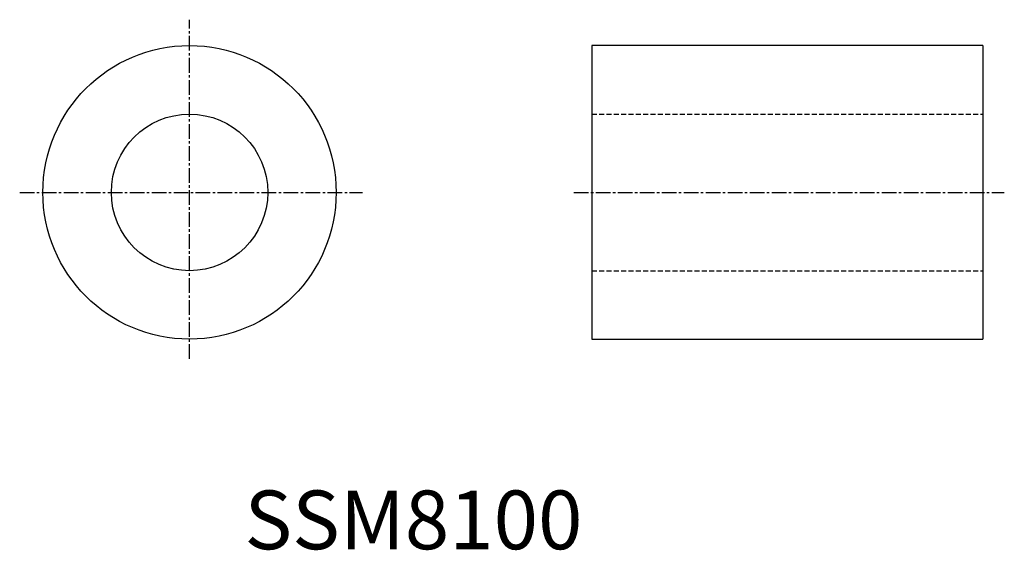
# Model space of a CAD drawing. Extents: x 39.3 to 89.7, y 33.1 to 60.2.
import ezdxf

# ---------------------------------------------------------------- set-up
doc = ezdxf.new("R2010")
doc.units = 0
doc.linetypes.add('CENTER2', pattern=[1.125, 0.75, -0.125, 0.125, -0.125])
doc.linetypes.add('DASHED2', pattern=[0.375, 0.25, -0.125])
doc.layers.get('0').update_dxf_attribs({"linetype": 'CONTINUOUS'})
doc.styles.get("Standard").update_dxf_attribs({"font": 'arial.ttf'})

msp = doc.modelspace()

# ---------------------------------------------------------------- linework, layer by layer
at = {"color": 3, "linetype": 'CENTER2'}
for p, q in [((48.001, 42.894), (48.001, 60.225)), ((39.314, 51.404), (56.844, 51.404)), ((67.654, 51.404), (89.673, 51.404))]:
    msp.add_line(p, q, dxfattribs=at)
at = {"color": 7, "linetype": 'CONTINUOUS'}
for p, q in [((88.583, 58.904), (68.583, 58.904)), ((68.583, 58.904), (68.583, 43.904)), ((88.583, 58.904), (88.583, 43.904)), ((68.583, 43.904), (88.583, 43.904))]:
    msp.add_line(p, q, dxfattribs=at)
at = {"color": 2, "linetype": 'DASHED2'}
for p, q in [((68.583, 55.404), (88.583, 55.404)), ((68.583, 47.404), (88.583, 47.404))]:
    msp.add_line(p, q, dxfattribs=at)
at = {"color": 7, "linetype": 'CONTINUOUS'}
for radius in [7.5, 4]:
    msp.add_circle((48.001, 51.404), radius, dxfattribs=at)

# ---------------------------------------------------------------- texts
at = {"color": 3}
msp.add_text('SSM8100', height=3, dxfattribs=at).set_placement((50.809, 33.173))

doc.saveas('drawing.dxf')
